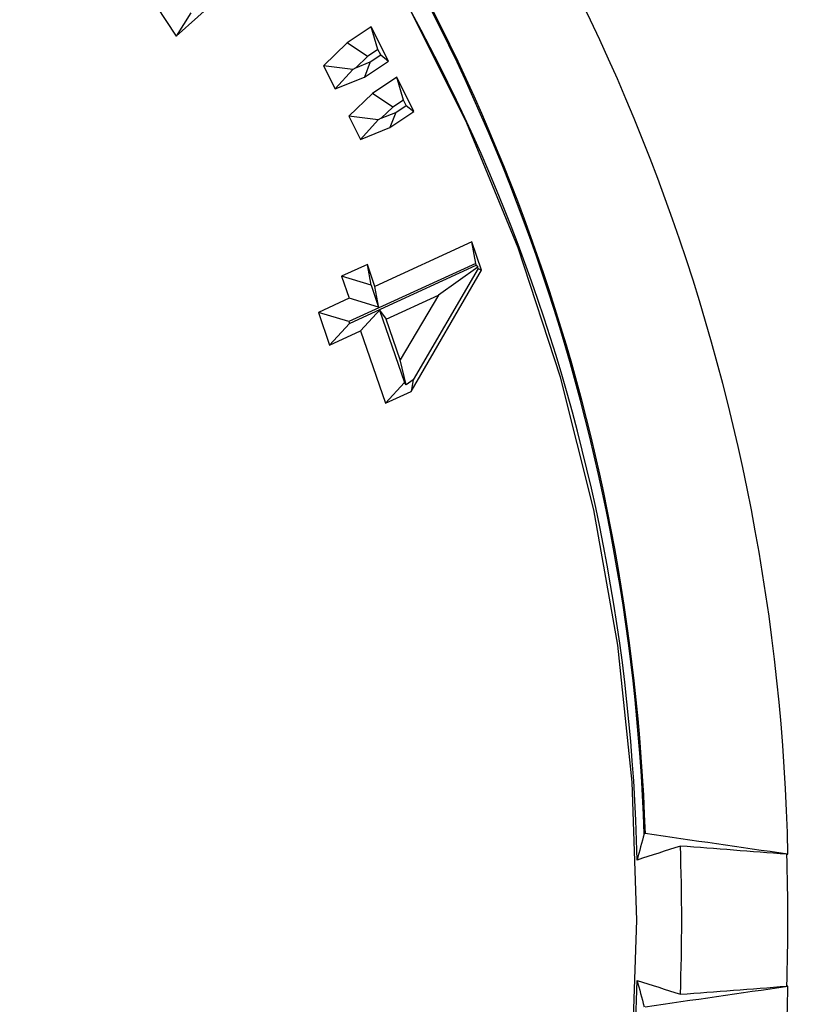
# Model space of a CAD drawing. Extents: x 0 to 216, y 0 to 280.
# Drawn here: x 98 to 99, y 170 to 172 of the extents above; entities that cross this region are included whole.
import ezdxf

# ---------------------------------------------------------------- set-up
doc = ezdxf.new("R2010")
doc.units = 0
doc.header["$LTSCALE"] = 10
doc.header["$MEASUREMENT"] = 0
doc.layers.add('CADdetails-9-EXTRAFINE', color=9, linetype='CONTINUOUS')

msp = doc.modelspace()

# ---------------------------------------------------------------- hatches: boundary and pattern name
at = {"layer": 'CADdetails-9-EXTRAFINE'}
h = msp.add_hatch(dxfattribs=at)
h.set_pattern_fill('GRAVEL', color=256, scale=3.893603, angle=10, style=0)
h.set_pattern_definition([(238.0128, (24.96695, 102.20097), (-24.59054105, -39.91899258), [0.52383, -51.85924]), (194.9697, (24.68946, 101.75668), (45.33729598, 11.94782208), [0.89891, -88.991894]), (142.5104, (23.82106, 101.52448), (45.78176027, -35.417822), [0.63383, -62.74943]), (277.2737, (22.49465, 100.30218), (-9.68790595, 77.36512066), [0.818583, -81.03973]), (302.8337, (22.59829, 99.49019), (-27.2856913, 42.63279747), [0.802686, -79.46599]), (7.2737, (23.0335, 98.81573), (-77.36512066, -9.68790595), [0.818583, -81.03973]), (47.6942, (23.8455, 98.91937), (-43.08671765, -47.13399225), [1.082535, -107.17083]), (82.2553, (24.57414, 99.71997), (11.96662082, 89.09071778), [1.022024, -101.180413]), (131.4296, (24.71187, 100.73268), (-39.46515177, 44.43889247), [0.821356, -81.314286]), (185.2364, (24.16838, 101.3485), (42.8550678, 3.60287025), [0.937704, -45.947484]), (232.3974, (23.23459, 101.26293), (-38.57614924, -50.2923319), [1.212655, -120.052916]), (148.8141, (26.2975, 100.9332), (-30.8978635, 18.27387), [0.413894, -40.97567]), (181.4692, (25.94343, 101.14752), (51.20008621, 1.12058947), [0.78743, -77.95581]), (235, (25.1563, 101.1273), (0.676117, -3.83445), [0.55064, -4.95575]), (213.1986, (24.8067, 101.54013), (17.8200153, 11.0494906), [0.29653, -29.35627]), (301.8014, (24.5586, 101.3778), (-5.8628012, 10.8272348), [0.41935, -20.54834]), (40.9638, (24.7796, 101.0214), (10.1511074, 9.6972598), [0.681104, -22.02231]), (171.5651, (25.2939, 101.4679), (8.345018, -2.48221), [0.492506, -11.82015]), (26.3895, (22.3346, 100.98562), (36.31616484, 18.26449468), [0.689946, -68.30487]), (80.3462, (22.95265, 101.29229), (-7.90049396, -44.88342597), [0.57883, -57.30374]), (303.1986, (25.15867, 102.2348), (-11.0494906, 17.8200153), [0.593054, -29.05974]), (353.6105, (25.4834, 101.73852), (-40.3728572, 4.74215097), [0.689946, -68.30487]), (349.444, (22.7538, 98.60826), (-20.5244897, 4.2882987), [0.66534, -32.60162]), (304.7751, (23.40788, 98.48638), (-26.60951106, 38.79838607), [0.55748, -55.19043]), (76.8014, (25.87313, 98.4071), (4.2883206, 20.5244852), [0.593054, -29.05974]), (27.354, (26.00854, 98.98448), (-47.14339668, -24.1273028), [0.65269, -64.61599]), (79.444, (23.99425, 98.0758), (-4.2882987, -20.5244897), [0.33267, -32.93429]), (111.3099, (25.6431, 98.3665), (-6.53891, 14.6616885), [0.198535, -19.65502]), (175.9638, (25.5709, 98.5515), (12.1794686, -1.8060913), [0.802686, -15.25105]), (196.009, (24.77022, 98.60798), (37.66838506, 10.59561784), [0.74387, -73.643304]), (313.6901, (24.8404, 100.6763), (-5.186689, 6.992781), [0.56154, -13.47704]), (3.1572, (25.22832, 100.27023), (66.53789145, 3.82505801), [0.980386, -97.05803]), (70.9454, (26.2072, 100.32422), (-10.6049816, -29.54562145), [0.40087, -39.686224]), (100, (26.338, 100.703), (-4.51057, 3.15833), [0.23362, -3.65999]), (130.2564, (24.67324, 98.7095), (20.07060235, -24.13669654), [0.540915, -53.550744]), (58.0128, (24.3237, 99.1223), (24.59054105, 39.91899258), [1.04766, -51.33541]), (10, (24.8787, 100.011), (3.15833, 4.51057), [1.01234, -2.88127]), (335.3048, (25.87563, 100.18668), (-43.07730566, 20.08001834), [0.61563, -60.94763]), (264.0546, (26.43496, 99.9295), (-1.1299816, -16.0139185), [0.56692, -27.77894]), (217.646, (26.37624, 99.36561), (-66.09336326, -51.19075303), [0.923037, -91.38081]), (185.4261, (25.64538, 98.80184), (-50.52396903, -4.95509153), [0.97651, -96.674553])])
h.paths.add_polyline_path([(69.2951, 176.7291), (68.9007, 176.7291), (68.9007, 176.7459), (51.3826, 176.7459), (51.3826, 174.0688), (69.2951, 174.0688)])
h.paths.add_polyline_path([(124.0936, 176.7291), (123.6992, 176.7291), (123.6992, 176.7459), (107.1408, 176.7459), (107.1408, 176.7291), (106.7464, 176.7291), (106.7464, 174.0688), (124.0936, 174.0688)])
h.paths.add_polyline_path([(179.5171, 176.7459), (161.9393, 176.7459), (161.9393, 176.7291), (161.5449, 176.7291), (161.5449, 163.5587), (161.5449, 156.5604), (161.5449, 139.0804), (161.1665, 139.0804), (161.1665, 137.9292), (179.5171, 137.9292)])
h.paths.add_polyline_path([(69.2951, 161.3195), (69.2951, 168.8436), (51.3826, 168.8436), (51.3826, 126.6596), (179.5171, 126.6596), (179.5171, 137.9292), (157.1183, 137.9292), (151.5603, 137.9292), (151.5603, 138.3235), (160.9098, 138.3235), (160.9098, 138.7177), (146.7097, 138.7177), (146.6827, 140.2631), (146.3831, 140.2631), (146.3492, 138.3235), (146.6985, 138.3235), (146.6985, 138.1027, 0.004363), (146.6985, 138.1005), (146.3822, 138.1005), (146.3309, 137.978, -0.065234), (146.3002, 137.9766, -0.039761), (146.2815, 137.9765, -0.569406), (146.1707, 138.1631), (146.1669, 138.3235), (145.4916, 138.3235), (145.4916, 138.2761), (144.7384, 138.2761), (144.7384, 138.1027), (144.7396, 138.0781), (144.7432, 138.0544), (144.749, 138.0326), (144.7569, 138.0135), (144.7664, 137.9978), (144.7773, 137.9861), (144.7892, 137.979), (144.8015, 137.9765, -0.414214), (144.6753, 138.1027), (144.6753, 138.2761), (142.9682, 138.2761), (142.9652, 138.1005, -0.409111), (142.839, 137.9765), (142.7995, 137.9765, -0.409111), (142.6734, 138.1005), (142.6695, 138.3235), (142.3891, 138.3235), (142.3891, 138.2761), (142.0502, 138.2761), (142.0502, 138.3235), (141.6867, 138.3235), (141.6867, 138.2761), (141.1817, 138.2761), (140.9632, 138.2761), (140.9632, 138.1027, -0.449206), (140.8222, 137.9774, -0.477291), (140.6869, 138.1027), (139.5173, 138.1027, -0.00218), (139.4832, 138.1015), (139.4832, 138.0997, -0.43803), (139.3439, 137.9772, 0.35814), (139.4464, 138.087), (139.4479, 138.3235), (139.2893, 138.3235), (139.2555, 140.2631), (138.9558, 140.2631), (138.9289, 138.7177), (124.6848, 138.7177), (124.6848, 138.3235), (132.8059, 138.3235), (134.0782, 138.3235), (134.0782, 137.9292), (124.4721, 137.9292), (124.4721, 139.0804), (124.0936, 139.0804), (124.0936, 156.5604), (124.0936, 161.3195), (124.0936, 163.2018), (123.7367, 163.5587), (106.7464, 163.5587), (106.7464, 156.5604), (106.7464, 139.0804), (106.368, 139.0804), (106.368, 137.9292), (96.7618, 137.9292), (96.7618, 138.3235), (106.1113, 138.3235), (106.1113, 138.7177), (91.9112, 138.7177), (91.8842, 140.2631), (91.5846, 140.2631), (91.5507, 138.3235), (91.8999, 138.3235), (91.8999, 138.1027, 0.004363), (91.9, 138.1005), (91.5837, 138.1005), (91.5324, 137.978, -0.065234), (91.5017, 137.9766, -0.039761), (91.4829, 137.9765, -0.569406), (91.3722, 138.1631), (91.3684, 138.3235), (90.6931, 138.3235), (90.6931, 138.2761), (89.9399, 138.2761), (89.9399, 138.1027), (89.9411, 138.0781), (89.9447, 138.0544), (89.9505, 138.0326), (89.9583, 138.0135), (89.9679, 137.9978), (89.9788, 137.9861), (89.9906, 137.979), (90.0029, 137.9765, -0.414214), (89.8768, 138.1027), (89.8768, 138.2761), (88.1697, 138.2761), (88.1667, 138.1005, -0.409111), (88.0405, 137.9765), (88.001, 137.9765, -0.409111), (87.8748, 138.1005), (87.8709, 138.3235), (87.5906, 138.3235), (87.5906, 138.2761), (87.2517, 138.2761), (87.2517, 138.3235), (86.8881, 138.3235), (86.8881, 138.2761), (86.3832, 138.2761), (86.1647, 138.2761), (86.1647, 138.1027, -0.449206), (86.0237, 137.9774, -0.477291), (85.8883, 138.1027), (84.7188, 138.1027, -0.00218), (84.6847, 138.1015), (84.6847, 138.0997, -0.43803), (84.5454, 137.9772, 0.35814), (84.6479, 138.087), (84.6494, 138.3235), (84.4908, 138.3235), (84.4569, 140.2631), (84.1573, 140.2631), (84.1303, 138.7177), (69.8863, 138.7177), (69.8863, 138.3235), (78.0074, 138.3235), (79.2797, 138.3235), (79.2797, 137.9292), (69.6735, 137.9292), (69.6735, 139.0804), (69.2951, 139.0804), (69.2951, 156.5604)])
h.paths.add_polyline_path([(84.4757, 138.1005), (84.4732, 138.1005), (84.4756, 138.0856)], flags=16)
h.paths.add_polyline_path([(89.9856, 138.0544), (89.9915, 138.0326), (89.9993, 138.0135), (90.0089, 137.9978), (90.0198, 137.9861), (90.0362, 137.9762, 0.016346), (90.0439, 137.9765), (89.9815, 137.9888, 0.034345), (89.9965, 137.9825)], flags=16)
h.paths.add_polyline_path([(91.3783, 138.1005, 0.00513), (91.3737, 138.1005)], flags=17)
h.paths.add_polyline_path([(138.9401, 138.1005), (138.9401, 138.1005), (138.9401, 138.1027, -0.004363)], flags=17)
h.paths.add_polyline_path([(139.2756, 138.0762), (139.2793, 138.0529), (139.2852, 138.0315), (139.2931, 138.0127), (139.3026, 137.9973), (139.3189, 137.9801), (139.3251, 137.9789), (139.2796, 138.0062)], flags=16)
h.paths.add_polyline_path([(144.7842, 138.0544), (144.79, 138.0326), (144.7978, 138.0135), (144.8074, 137.9978), (144.8183, 137.9861), (144.8347, 137.9762, 0.016346), (144.8424, 137.9765), (144.78, 137.9888, 0.034345), (144.7951, 137.9825)], flags=16)
h.paths.add_polyline_path([(146.1769, 138.1005, 0.00513), (146.1722, 138.1005)], flags=16)

# ---------------------------------------------------------------- linework, layer by layer
for p, q in [((97.8429, 171.6626), (98.0969, 171.8893)), ((97.8033, 171.7218), (97.8429, 171.6626)), ((97.8712, 171.7082), (97.8429, 171.6626)), ((98.2241, 171.6807), (98.1771, 171.6492)), ((98.2578, 171.6137), (98.2241, 171.6807)), ((98.2371, 171.6362), (98.2241, 171.6807)), ((98.1771, 171.6492), (98.1304, 171.6044)), ((98.2165, 171.6224), (98.1771, 171.6492)), ((98.2165, 171.6224), (98.1936, 171.6004)), ((98.2371, 171.6362), (98.2165, 171.6224)), ((98.2222, 171.6119), (98.2425, 171.6255)), ((98.2425, 171.6255), (98.2371, 171.6362)), ((98.2425, 171.6255), (98.2578, 171.6137)), ((98.1304, 171.6044), (98.1532, 171.5591)), ((98.1878, 171.5972), (98.1304, 171.6044)), ((98.1936, 171.6004), (98.2222, 171.6119)), ((98.2108, 171.5822), (98.2578, 171.6137)), ((98.2222, 171.6119), (98.2108, 171.5822)), ((98.1878, 171.5972), (98.1532, 171.5591)), ((98.1532, 171.5591), (98.2108, 171.5822)), ((98.1936, 171.6004), (98.1878, 171.5972)), ((98.2738, 171.582), (98.2267, 171.5505)), ((98.3074, 171.515), (98.2738, 171.582)), ((98.2868, 171.5375), (98.2738, 171.582)), ((98.2267, 171.5505), (98.18, 171.5057)), ((98.2662, 171.5237), (98.2267, 171.5505)), ((98.2868, 171.5375), (98.2662, 171.5237)), ((98.2718, 171.5132), (98.2921, 171.5268)), ((98.2921, 171.5268), (98.2868, 171.5375)), ((98.2921, 171.5268), (98.3074, 171.515)), ((98.18, 171.5057), (98.2027, 171.4604)), ((98.2373, 171.4985), (98.18, 171.5057)), ((98.2662, 171.5237), (98.2433, 171.5018)), ((98.2433, 171.5018), (98.2718, 171.5132)), ((98.2603, 171.4835), (98.3074, 171.515)), ((98.2718, 171.5132), (98.2603, 171.4835)), ((98.2373, 171.4985), (98.2027, 171.4604)), ((98.2433, 171.5018), (98.2373, 171.4985)), ((98.2027, 171.4604), (98.2603, 171.4835)), ((98.4208, 171.2604), (98.2312, 171.1733)), ((98.4399, 171.2048), (98.4208, 171.2604)), ((98.4283, 171.2181), (98.4208, 171.2604)), ((98.4283, 171.2181), (98.2387, 171.131)), ((98.4294, 171.2147), (98.4283, 171.2181)), ((98.2164, 171.2161), (98.166, 171.193)), ((98.2312, 171.1733), (98.2164, 171.2161)), ((98.2236, 171.1755), (98.2164, 171.2161)), ((98.2419, 171.1284), (98.4294, 171.2147)), ((98.3018, 170.9679), (98.4399, 171.2048)), ((98.433, 171.208), (98.3058, 170.9904)), ((98.4324, 171.2107), (98.3553, 171.1562)), ((98.4294, 171.2147), (98.4324, 171.2107)), ((98.433, 171.208), (98.4324, 171.2107)), ((98.433, 171.208), (98.4399, 171.2048)), ((98.166, 171.193), (98.1808, 171.1501)), ((98.2236, 171.1755), (98.166, 171.193)), ((98.2236, 171.1755), (98.2384, 171.1327)), ((98.2387, 171.131), (98.2312, 171.1733)), ((98.1808, 171.1501), (98.1207, 171.1225)), ((98.2384, 171.1327), (98.1808, 171.1501)), ((98.2532, 171.1092), (98.3553, 171.1562)), ((98.3553, 171.1562), (98.2806, 171.0299)), ((98.1207, 171.1225), (98.1427, 171.0585)), ((98.1805, 171.1043), (98.1207, 171.1225)), ((98.2387, 171.131), (98.1805, 171.1043)), ((98.1818, 171.1008), (98.2419, 171.1284)), ((98.2419, 171.1284), (98.2029, 171.0861)), ((98.2387, 171.131), (98.2384, 171.1327)), ((98.2387, 171.131), (98.2387, 171.131)), ((98.2419, 171.1284), (98.2404, 171.1267)), ((98.2404, 171.1267), (98.2891, 170.9855)), ((98.2404, 171.1267), (98.2532, 171.1092)), ((98.2419, 171.1284), (98.2419, 171.1284)), ((98.1818, 171.1008), (98.1427, 171.0585)), ((98.1805, 171.1043), (98.1818, 171.1008)), ((98.2806, 171.0299), (98.2532, 171.1092)), ((98.1427, 171.0585), (98.2029, 171.0861)), ((98.2029, 171.0861), (98.2516, 170.9449)), ((98.2924, 170.9809), (98.2806, 171.0299)), ((98.2891, 170.9855), (98.2516, 170.9449)), ((98.2924, 170.9809), (98.2891, 170.9855)), ((98.3058, 170.9904), (98.2924, 170.9809)), ((98.3058, 170.9904), (98.3018, 170.9679)), ((98.2516, 170.9449), (98.3018, 170.9679)), ((99.0367, 170.0633), (99.0386, 170.0634)), ((99.0386, 169.8055), (99.0367, 169.8056))]:
    msp.add_line(p, q, dxfattribs=at)
at = {"layer": 'CADdetails-9-EXTRAFINE', "flags": 128}
for points in [[(98.7436, 169.9345), (98.7342, 170.2042), (98.706, 170.4722), (98.6592, 170.7368), (98.5942, 170.9961), (98.5113, 171.2486), (98.411, 171.4925), (98.2941, 171.7263), (98.1613, 171.9485), (98.0134, 172.1576), (97.8514, 172.3523), (97.6764, 172.5314), (97.4895, 172.6936), (97.2919, 172.8379), (97.0849, 172.9633), (96.8697, 173.0692), (96.648, 173.1547), (96.4209, 173.2193), (96.1902, 173.2626), (95.9571, 173.2843)], [(98.7342, 169.6647), (98.7436, 169.9345)]]:
    msp.add_lwpolyline(points, dxfattribs=at)
at = {"layer": 'CADdetails-9-EXTRAFINE'}
for centre, radius, start, end in [((95.0508, 169.98), 3.9888, 1.198, 40.0165), ((95.1235, 169.9763), 3.621, 1.1994, 40.1729), ((94.9395, 169.9754), 3.8202, 1.9213, 37.6613), ((94.939, 169.9754), 3.8231, 1.9208, 37.6617), ((94.7611, 169.9345), 4.0699, 357.9602, 2.0398), ((94.7744, 169.9345), 4.2642, 358.2679, 1.7321), ((95.1326, 169.8892), 3.6119, 319.7758, 358.8519), ((95.0607, 169.8851), 3.9788, 319.9328, 358.8527)]:
    msp.add_arc(centre, radius, start, end, dxfattribs=at)
for points, knots in [([(96.4771, 164.5007), (96.7708, 164.5411), (97.053, 164.6086), (97.4603, 164.749), (97.5934, 164.8024), (97.7891, 164.8926), (97.8536, 164.9243), (97.9815, 164.9913), (98.0448, 165.0265), (98.3554, 165.2096), (98.5866, 165.3795), (98.9099, 165.6694), (99.0137, 165.7719), (99.1636, 165.9347), (99.2126, 165.9906), (99.3087, 166.1053), (99.3558, 166.1645), (99.5847, 166.4655), (99.7467, 166.7245), (99.9602, 167.1416), (100.0264, 167.2854), (100.118, 167.5088), (100.1473, 167.5846), (100.1893, 167.7002), (100.203, 167.7391), (100.2297, 167.8175), (100.2427, 167.8571), (100.3059, 168.0557), (100.3502, 168.2172), (100.4267, 168.5455), (100.4589, 168.7123), (100.498, 168.9668), (100.5095, 169.0523), (100.5244, 169.1817), (100.5289, 169.225), (100.5373, 169.3119), (100.541, 169.3556), (100.5578, 169.5744), (100.5646, 169.7488), (100.5654, 170.2706), (100.5404, 170.6164), (100.4762, 171.046), (100.4618, 171.1312), (100.43, 171.2995), (100.4126, 171.3828), (100.3559, 171.63), (100.3122, 171.7913), (100.2378, 172.0282), (100.2116, 172.1064), (100.1561, 172.261), (100.1269, 172.3376), (100.0348, 172.5644), (99.9684, 172.7101), (99.7542, 173.1319), (99.5918, 173.3928), (99.363, 173.6953), (99.316, 173.7545), (99.2198, 173.87), (99.1215, 173.9826), (99.0187, 174.0895), (98.9136, 174.1936), (98.86, 174.2442), (98.5879, 174.4886), (98.3559, 174.6588), (97.9854, 174.8776), (97.8581, 174.9444), (97.6612, 175.0353), (97.5944, 175.0641), (97.4601, 175.1181), (97.3923, 175.1434), (97.0508, 175.2611), (96.7686, 175.3281), (96.4771, 175.3682)], [0, 0, 0, 0, 0.0625, 0.0625, 0.09375, 0.09375, 0.109375, 0.109375, 0.125, 0.125, 0.1875, 0.1875, 0.21875, 0.21875, 0.234375, 0.234375, 0.25, 0.25, 0.3125, 0.3125, 0.34375, 0.34375, 0.359375, 0.359375, 0.367188, 0.367188, 0.375, 0.375, 0.40625, 0.40625, 0.4375, 0.4375, 0.453125, 0.453125, 0.460938, 0.460938, 0.46875, 0.46875, 0.5, 0.5, 0.5625, 0.5625, 0.578125, 0.578125, 0.59375, 0.59375, 0.625, 0.625, 0.640625, 0.640625, 0.65625, 0.65625, 0.6875, 0.6875, 0.75, 0.75, 0.765625, 0.765625, 0.78125, 0.796875, 0.796875, 0.8125, 0.8125, 0.875, 0.875, 0.90625, 0.90625, 0.921875, 0.921875, 0.9375, 0.9375, 1, 1, 1, 1]), ([(96.494, 175.286), (96.7822, 175.2467), (97.0611, 175.181), (97.3987, 175.0657), (97.4656, 175.0409), (97.5984, 174.988), (97.6644, 174.9598), (97.859, 174.8706), (97.9849, 174.8051), (98.3513, 174.5905), (98.5808, 174.4236), (98.8501, 174.1836), (98.9031, 174.134), (99.0071, 174.0318), (99.1089, 173.9268), (99.2063, 173.8161), (99.3016, 173.7027), (99.3482, 173.6444), (99.5749, 173.347), (99.736, 173.0903), (99.9485, 172.6749), (100.0145, 172.5313), (100.1059, 172.3078), (100.1349, 172.2323), (100.1901, 172.0797), (100.2161, 172.0026), (100.2901, 171.7689), (100.3335, 171.6097), (100.3899, 171.3656), (100.4073, 171.2834), (100.4389, 171.1171), (100.4533, 171.0329), (100.5172, 170.6084), (100.5421, 170.2666), (100.5412, 169.7508), (100.5345, 169.5783), (100.5178, 169.3621), (100.514, 169.3189), (100.5057, 169.2329), (100.5012, 169.1901), (100.4864, 169.0623), (100.4749, 168.9778), (100.436, 168.7264), (100.404, 168.5616), (100.3278, 168.2374), (100.2837, 168.0781), (100.2209, 167.8821), (100.208, 167.843), (100.1814, 167.7657), (100.1678, 167.7274), (100.1261, 167.6133), (100.097, 167.5387), (100.0059, 167.3185), (99.9402, 167.1769), (99.7284, 166.7662), (99.5677, 166.5113), (99.3409, 166.2153), (99.2942, 166.1572), (99.1991, 166.0444), (99.1506, 165.9896), (99.0021, 165.8296), (98.8993, 165.729), (98.5794, 165.4445), (98.3506, 165.2778), (98.0436, 165.0982), (97.9809, 165.0637), (97.8546, 164.9981), (97.7908, 164.967), (97.5973, 164.8786), (97.4658, 164.8262), (97.0632, 164.6886), (96.7843, 164.6225), (96.494, 164.5829)], [0, 0, 0, 0, 0.0625, 0.0625, 0.078125, 0.078125, 0.09375, 0.09375, 0.125, 0.125, 0.1875, 0.1875, 0.203125, 0.203125, 0.21875, 0.234375, 0.234375, 0.25, 0.25, 0.3125, 0.3125, 0.34375, 0.34375, 0.359375, 0.359375, 0.375, 0.375, 0.40625, 0.40625, 0.421875, 0.421875, 0.4375, 0.4375, 0.5, 0.5, 0.53125, 0.53125, 0.539063, 0.539063, 0.546875, 0.546875, 0.5625, 0.5625, 0.59375, 0.59375, 0.625, 0.625, 0.632813, 0.632813, 0.640625, 0.640625, 0.65625, 0.65625, 0.6875, 0.6875, 0.75, 0.75, 0.765625, 0.765625, 0.78125, 0.78125, 0.8125, 0.8125, 0.875, 0.875, 0.890625, 0.890625, 0.90625, 0.90625, 0.9375, 0.9375, 1, 1, 1, 1]), ([(98.7599, 170.1036), (98.7599, 170.1036), (98.7598, 170.1036), (98.7598, 170.1036), (98.7596, 170.1036), (98.7594, 170.1036), (98.7593, 170.1036), (98.7591, 170.1037), (98.7589, 170.1037), (98.7587, 170.1037), (98.7586, 170.1037), (98.7584, 170.1037), (98.7583, 170.1036), (98.7581, 170.1036), (98.758, 170.1036), (98.7579, 170.1036), (98.7578, 170.1036), (98.7577, 170.1036), (98.7577, 170.1035), (98.7577, 170.1035), (98.7576, 170.1035), (98.7576, 170.1035)], [0.00009298369, 0.00009298369, 0.00009298369, 0.00009298369, 0.00009482254, 0.00009482254, 0.00009482254, 0.00010355993, 0.00010355993, 0.00010355993, 0.00011217734, 0.00011217734, 0.00011217734, 0.00012066557, 0.00012066557, 0.00012066557, 0.00012907303, 0.00012907303, 0.00012907303, 0.00013748128, 0.00013748128, 0.00013748128, 0.00014356924, 0.00014356924, 0.00014356924, 0.00014356924])]:
    msp.add_open_spline(points, degree=3, knots=knots, dxfattribs=at)
for points in [[(98.7576, 170.1035), (98.7531, 170.0863), (98.7485, 170.0692), (98.7437, 170.0521)], [(99.0386, 170.0634), (98.9458, 170.0768), (98.8528, 170.0902), (98.7599, 170.1036)], [(98.8284, 170.0793), (98.8002, 170.0702), (98.772, 170.0612), (98.7437, 170.0521)], [(99.0367, 170.0633), (98.9673, 170.0687), (98.8978, 170.074), (98.8284, 170.0793)], [(98.7437, 169.8168), (98.772, 169.8078), (98.8002, 169.7987), (98.8284, 169.7896)], [(98.7437, 169.8168), (98.7485, 169.7997), (98.7531, 169.7826), (98.7576, 169.7654)], [(98.7599, 169.7653), (98.8528, 169.7787), (98.9458, 169.7921), (99.0386, 169.8055)], [(98.8284, 169.7896), (98.8978, 169.7949), (98.9673, 169.8002), (99.0367, 169.8056)]]:
    msp.add_open_spline(points, degree=3, dxfattribs=at)

doc.saveas('drawing.dxf')
